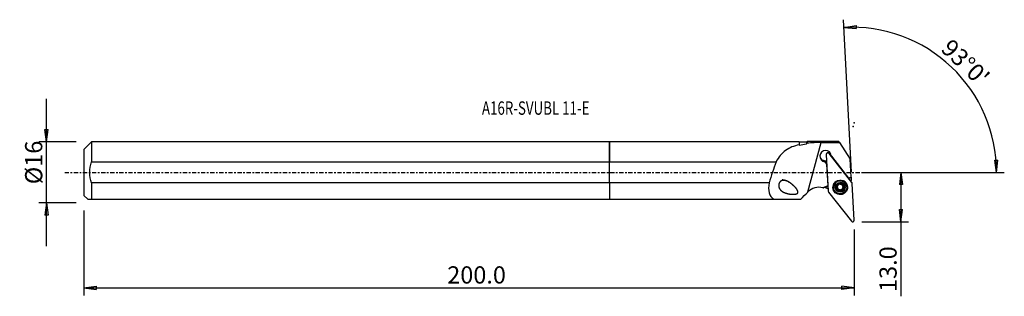
# Model space of a CAD drawing. Units: millimetres. Extents: x -154 to 103, y -32 to 40.
import ezdxf

# ---------------------------------------------------------------- set-up
doc = ezdxf.new("R2010")
doc.units = ezdxf.units.MM
doc.linetypes.add('CENTER', pattern=[47.5, 22, -8.5, 8.5, -8.5])
doc.layers.get('0').update_dxf_attribs({"linetype": 'CONTINUOUS'})
for name, color, linetype in [('1', 4, 'CONTINUOUS'), ('2', 7, 'CONTINUOUS'), ('SK1', 4, 'CONTINUOUS'), ('SK2', 7, 'CONTINUOUS'), ('SK4', 2, 'CENTER'), ('SK6', 5, 'CONTINUOUS')]:
    doc.layers.add(name, color=color, linetype=linetype)
doc.styles.add('DEFAULT', font='simplex.shx')
doc.dimstyles.get("Standard").update_dxf_attribs({"dimtxt": 0.18, "dimasz": 0.18, "dimexe": 0.18, "dimexo": 0.0625, "dimgap": 0.09, "dimtad": 1, "dimzin": 0, "dimdsep": 52, "dimtxsty": 'Standard', "dimcen": 0.09, "dimadec": 0, "dimazin": 0, "dimtfac": 1, "dimtdec": 4, "dimtofl": 0, "dimtmove": 0, "dimatfit": 3, "dimfxl": 1, "dimtolj": 1, "dimtzin": 0, "dimarcsym": 0})

# ---------------------------------------------------------------- blocks, each defined once
blk = doc.blocks.new('DimnDraft3D1')
at = {"layer": '2'}
for p, q in [((65.94, 0), (78.19, 0)), ((76.19, 0), (75.772003, -3.175002)), ((76.19, 0), (76.19, -32.356316)), ((76.19, 0), (76.607997, -3.174998)), ((76.607997, -3.174998), (75.772003, -3.175002)), ((75.772003, -9.725002), (76.607997, -9.724998)), ((76.19, -12.9), (75.772003, -9.725002)), ((76.19, -12.9), (76.607997, -9.724998)), ((65.94, -12.9), (78.19, -12.9))]:
    blk.add_line(p, q, dxfattribs=at)
at = {"layer": '2', "insert": (75.065, -31.231316), "char_height": 4.5, "attachment_point": 7, "rotation": 90, "line_spacing_factor": 1.084337, "style": 'DEFAULT'}
blk.add_mtext('\\W01.000;\\fsimplex.shx,bigfont.shx;13.0 ', dxfattribs=at)
blk = doc.blocks.new('_CLOSED')
at = {"lineweight": -2}
for p, q in [((-1, 0.166667), (0, 0)), ((-1, 0.166667), (-1, -0.166667)), ((0, 0), (-1, -0.166667)), ((0, 0), (-1, 0))]:
    blk.add_line(p, q, dxfattribs=at)
blk = doc.blocks.new('DimnDraft3D2')
at = {"layer": 'SK2'}
for p, q in [((-147.06, -19.2425), (-147.06, 19.2425)), ((-147.477997, 11.167498), (-146.642003, 11.167502)), ((-147.06, 7.9925), (-147.477997, 11.167498)), ((-147.06, 7.9925), (-146.642003, 11.167502)), ((-139.31, 7.9925), (-149.06, 7.9925)), ((-139.31, -7.9925), (-149.06, -7.9925)), ((-147.06, -7.9925), (-147.477997, -11.167502)), ((-147.06, -7.9925), (-146.642003, -11.167498)), ((-146.642003, -11.167498), (-147.477997, -11.167502))]:
    blk.add_line(p, q, dxfattribs=at)
at = {"layer": 'SK2', "insert": (-148.185, -3.096711), "char_height": 4.5, "attachment_point": 7, "rotation": 90, "line_spacing_factor": 1.084337, "style": 'DEFAULT'}
blk.add_mtext('\\W01.000;\\fsimplex.shx,bigfont.shx;%%c16 ', dxfattribs=at)
blk = doc.blocks.new('DimnDraft3D3')
at = {"layer": 'SK2'}
for p, q in [((-137.31, -9.9925), (-137.31, -32.15)), ((63.94, -14.9), (63.94, -32.15)), ((-137.31, -30.15), (-134.135002, -29.732003)), ((-137.31, -30.15), (63.94, -30.15)), ((-137.31, -30.15), (-134.134998, -30.567997)), ((-134.135002, -29.732003), (-134.134998, -30.567997)), ((63.94, -30.15), (60.764998, -29.732003)), ((60.765002, -30.567997), (60.764998, -29.732003)), ((63.94, -30.15), (60.765002, -30.567997))]:
    blk.add_line(p, q, dxfattribs=at)
at = {"layer": 'SK2', "insert": (-42.375132, -29.025), "char_height": 4.5, "attachment_point": 7, "line_spacing_factor": 1.084337, "style": 'DEFAULT'}
blk.add_mtext('\\W01.000;\\fsimplex.shx,bigfont.shx;200.0 ', dxfattribs=at)
blk = doc.blocks.new('DimnDraft3D4')
at = {"layer": '2'}
for p, q in [((63.259633, 0.082184), (61.174353, 39.871689)), ((61.279025, 37.87443), (64.439313, 38.392036)), ((61.279025, 37.87443), (64.465598, 37.556456)), ((64.439313, 38.392036), (64.465598, 37.556456)), ((100.706036, 3.165562), (101.541847, 3.183049)), ((101.190347, 0), (100.706036, 3.165562)), ((101.190347, 0), (101.541847, 3.183049)), ((65.94, 0), (103.190346, 0))]:
    blk.add_line(p, q, dxfattribs=at)
blk.add_arc((63.26394, 0), 37.926407, 0, 93, dxfattribs=at)
at = {"layer": '2', "insert": (86.339802, 31.938034), "char_height": 4.5, "attachment_point": 7, "rotation": 316.5, "line_spacing_factor": 1.084337, "style": 'DEFAULT'}
blk.add_mtext("\\W01.000;\\fsimplex.shx,bigfont.shx;93%%d0' ", dxfattribs=at)

msp = doc.modelspace()

# ---------------------------------------------------------------- linework, layer by layer
at = {"layer": '1'}
for p, q in [((49.545, 7.992), (0, 7.992)), ((0, 2.762), (0, 7.992)), ((49.62, 7.918), (49.545, 7.992)), ((49.545, 7.992), (49.545, 7.203)), ((51.47, 7.918), (49.62, 7.918)), ((49.62, 7.918), (49.62, 7.145)), ((51.644, 8.091), (51.47, 7.918)), ((51.47, 7.918), (51.47, 7.436)), ((59.965, 8.091), (51.644, 8.091)), ((51.879, -5.12), (55.362, 7.799)), ((60.148, 7.806), (59.965, 8.091)), ((60.148, 7.806), (62.927, 3.494)), ((0, -2.762), (0, 2.762)), ((0, 2.762), (43.534, 2.762)), ((56.26, 2.755), (56.727, 2.161)), ((56.799, 2.433), (56.483, 2.836)), ((56.682, 4.669), (57.186, -4.943)), ((56.937, 5.095), (56.811, 4.981)), ((57.314, 5.007), (57.176, 5.108)), ((63.352, -2.65), (57.391, 4.933)), ((57.963, 4.212), (57.962, 4.207)), ((58.08, 4.22), (57.963, 4.212)), ((62.564, -1.484), (58.08, 4.22)), ((63.176, -1.257), (62.927, 3.494)), ((56.727, 2.161), (56.809, 2.24)), ((56.727, 2.161), (57.051, -3.534)), ((62.564, -1.484), (62.509, -1.578)), ((62.515, -1.586), (63.18, -1.338)), ((63.176, -1.257), (62.564, -1.484)), ((63.176, -1.257), (63.18, -1.338)), ((63.18, -1.338), (63.209, -1.896)), ((41.707, -2.762), (0, -2.762)), ((0, -2.762), (0, -7.008)), ((57.051, -3.534), (55.785, -4.005)), ((56.064, -3.984), (57.115, -3.593)), ((57.051, -3.534), (57.112, -3.541)), ((58.582, -3.886), (58.586, -3.968)), ((59.388, -3.812), (59.393, -3.916)), ((59.599, -4.113), (59.594, -4.019)), ((59.614, -4.071), (59.619, -4.165)), ((59.636, -4.265), (59.631, -4.17)), ((59.829, -3.127), (59.828, -3.112)), ((59.87, -4.588), (59.875, -4.693)), ((60.452, -4.684), (60.458, -4.789)), ((60.785, -4.547), (60.79, -4.651)), ((60.977, -3.4), (60.982, -3.496)), ((61.013, -3.207), (61.019, -3.312)), ((61.162, -4.108), (61.167, -4.212)), ((62.032, -3.787), (62.027, -3.706)), ((63.939, -12.484), (63.436, -2.872)), ((0, -7.008), (42.942, -7.008)), ((42.942, -7.008), (49.989, -7.008)), ((57.269, -5.165), (63.23, -12.748))]:
    msp.add_line(p, q, dxfattribs=at)
at = {"layer": '1', "extrusion": (0, 0, -1)}
for centre, major_axis, ratio, start_param, end_param in [((270.925, -0.005), (1375.661, 0.908), 0.005848, -1.7281387, -1.7246168), ((56.439, 4.836), (0.718, 2.067), 0.617992, 2.5995151, 2.7517506), ((56.509, 3.495), (1.521, -1.182), 0.284106, 1.370267, 1.5122216), ((56.517, 3.329), (0.748, 2.547), 0.484761, 1.0621388, 1.0800343), ((51.95, -6.476), (17.057, 17.003), 0.041977, -1.6441264, -1.5332822), ((54.742, -6.109), (4.13, 1.103), 0.442871, -1.1996612, -1.1296425)]:
    msp.add_ellipse(centre, major_axis=major_axis, ratio=ratio, start_param=start_param, end_param=end_param, dxfattribs=at)
at = {"layer": '1'}
for centre, major_axis, ratio, start_param, end_param in [((56.47, 4.231), (1.498, 0.079), 0.99366, 0.0236359, -1.7635319), ((57.064, 4.957), (0.189, 0.01), 0.99366, 0.883984, 2.2576134), ((39.324, -53.31), (29.392, 109.021), 0.106935, 1.0596493, 1.1177264), ((56.455, 4.523), (1.498, 0.079), 0.99366, -3.0432929, -1.4139846), ((56.458, 4.472), (1.498, 0.079), 0.99366, -1.753251, -1.4140389), ((57.078, 4.69), (-0.396, -0.021), 0.99366, -2.5307274, 0), ((56.455, 4.523), (1.498, 0.079), 0.99366, -0.2378511, -0.0981482), ((56.458, 4.472), (1.498, 0.079), 0.99366, -0.2116723, -0.0811973), ((57.157, 3.504), (1.169, 0.061), 0.99366, 0.6108652, 0.7556959), ((60.306, -3.814), (1.822, 0.095), 0.99366, 2.1368002, 3.0888991), ((60.305, -3.796), (1.723, 0.09), 0.99366, 0, 3.0888993), ((60.306, -3.814), (1.822, 0.095), 0.99366, 0, 1.004649), ((67.185, -3.239), (4.194, 0.22), 0.99366, 2.7613414, 2.8660412), ((54.845, -8.073), (-4.194, -0.22), 0.99366, -1.8484591, -0.8385861), ((54.833, -7.831), (4.194, 0.22), 0.99366, 0.9330155, 1.1699641), ((57.582, -4.922), (-0.396, -0.021), 0.99366, 0, 0.6108652), ((60.307, -3.831), (1.872, 0.098), 0.99366, 3.0888992, 0), ((60.307, -3.831), (1.872, 0.098), 0.99366, 2.7643336, 3.0888992), ((60.306, -3.814), (1.822, 0.095), 0.99366, 3.0888991, 0), ((60.305, -3.796), (1.723, 0.09), 0.99366, 3.088899, -3.1415663), ((60.31, -3.897), (1.034, 0.054), 0.99366, 2.9225685, -2.3117033), ((60.31, -3.897), (1.034, 0.054), 0.99366, 1.8762289, 2.9225685), ((59.466, -3.645), (-0.185, -0.01), 0.99366, 0.4097857, 1.0825188), ((59.21, -4.192), (-0.421, -0.022), 0.99366, -2.7692467, -2.0590738), ((60.304, -3.785), (-0.747, -0.039), 0.99366, -0.4548004, 0.2677013), ((59.764, -4.437), (-0.185, -0.01), 0.99366, 0.2852007, 2.1279589), ((60.304, -3.785), (0.747, 0.039), 0.99366, -2.8738914, -2.7984287), ((60.309, -3.879), (0.747, 0.039), 0.99366, -2.8738914, -2.7984287), ((59.21, -4.192), (-0.421, -0.022), 0.99366, 3.1415831, -2.9030734), ((60.304, -3.785), (-0.747, -0.039), 0.99366, 0.343164, 1.3530592), ((60.31, -3.897), (1.034, 0.054), 0.99366, -2.3117033, -1.2653637), ((60.304, -3.785), (-0.747, -0.039), 0.99366, -1.5175638, -0.8893681), ((60.111, -4.932), (-0.421, -0.022), 0.99366, -1.7885335, -1.0136338), ((60.31, -3.897), (1.034, 0.054), 0.99366, 0.8298894, 1.8762289), ((60.304, -3.785), (-0.747, -0.039), 0.99366, 1.3530592, 2.3993987), ((60.111, -4.932), (-0.421, -0.022), 0.99366, -2.5634332, -1.7885335), ((60.602, -4.576), (-0.185, -0.01), 0.99366, 0.5781594, 3.082339), ((60.304, -3.785), (-0.747, -0.039), 0.99366, -2.7537245, -2.0914381), ((60.31, -3.897), (1.034, 0.054), 0.99366, -1.2653637, -0.2190241), ((61.206, -4.524), (-0.421, -0.022), 0.99366, -0.7421939, -0.0000104), ((60.304, -3.785), (0.747, 0.039), 0.99366, -0.7421939, 0.0717342), ((61.206, -4.524), (-0.421, -0.022), 0.99366, -1.5170936, -0.7421939), ((60.31, -3.897), (1.034, 0.054), 0.99366, -0.2190241, 0.8298894), ((61.399, -3.378), (-0.421, -0.022), 0.99366, -0.4716536, -0.0000112), ((60.309, -3.879), (0.747, 0.039), 0.99366, 0.2677013, 0.343164), ((61.142, -3.925), (-0.185, -0.01), 0.99366, 1.624499, 2.8521653), ((60.307, -3.831), (1.872, 0.098), 0.99366, 0, 0.3772137), ((63.039, -2.893), (-0.396, -0.021), 0.99366, 3.1415927, -2.5307274), ((63.543, -12.505), (-0.396, -0.021), 0.99366, 0.6108652, 3.1415927)]:
    msp.add_ellipse(centre, major_axis=major_axis, ratio=ratio, start_param=start_param, end_param=end_param, dxfattribs=at)
for centre, major_axis in [((60.311, -3.908), (1.902, 0.1)), ((60.309, -3.878), (1.723, 0.09)), ((60.31, -3.897), (1.298, 0.068))]:
    msp.add_ellipse(centre, major_axis=major_axis, ratio=0.99366, dxfattribs=at)
for points in [[(51.644, 8.091), (51.644, 8.091), (51.645, 7.936), (51.645, 7.627)], [(55.362, 7.799), (54.092, 7.797), (52.854, 7.751), (51.645, 7.627)], [(49.545, 7.203), (49.57, 7.183), (49.595, 7.164), (49.62, 7.145)], [(49.62, 7.145), (50.216, 7.273), (50.836, 7.366), (51.47, 7.436)], [(51.47, 7.436), (51.528, 7.5), (51.586, 7.563), (51.645, 7.627)], [(57.961, 4.253), (57.961, 4.293), (57.962, 4.333), (57.961, 4.373)], [(57.963, 4.212), (57.965, 4.232), (57.967, 4.251), (57.968, 4.27)], [(57.967, 4.323), (57.967, 4.33), (57.967, 4.337), (57.966, 4.345)], [(51.877, -5.123), (51.877, -5.122), (51.878, -5.121), (51.879, -5.12)]]:
    msp.add_open_spline(points, degree=3, dxfattribs=at)
for points, knots in [([(49.545, 7.203), (48.236, 6.914), (47.07, 6.46), (45.035, 4.987), (44.2, 3.971), (43.534, 2.762)], [0, 0, 0, 0, 0.5, 0.5, 1, 1, 1, 1]), ([(47.19, -2.673), (46.23, -2.17), (45.723, -1.997), (44.955, -2.167), (44.699, -2.313), (44.331, -2.802), (44.236, -3.132), (44.238, -4.034), (44.549, -4.489), (45.328, -5.135), (45.82, -5.348), (46.881, -5.639), (47.461, -5.725), (48.354, -5.717), (48.669, -5.706), (49.104, -5.512), (49.236, -5.394), (49.294, -5.08), (49.242, -4.926), (48.923, -4.222), (48.483, -3.793), (47.637, -3.012), (47.19, -2.673), (46.23, -2.17)], [-0.125, -0.125, 0, 0, 0.125, 0.125, 0.1875, 0.1875, 0.25, 0.25, 0.375, 0.375, 0.5, 0.5, 0.625, 0.625, 0.6875, 0.6875, 0.71875, 0.71875, 0.75, 0.75, 0.875, 0.875, 1, 1, 1.125, 1.125]), ([(41.707, -2.762), (41.579, -3.685), (41.564, -4.572), (41.941, -6.045), (42.347, -6.62), (42.942, -7.008)], [0, 0, 0, 0, 0.5, 0.5, 1, 1, 1, 1]), ([(59.393, -3.916), (59.381, -3.912), (59.37, -3.905), (59.341, -3.885), (59.325, -3.868), (59.302, -3.831), (59.294, -3.811), (59.286, -3.77), (59.286, -3.749), (59.289, -3.729), (59.289, -3.728), (59.289, -3.727)], [0, 0, 0, 0, 0.1777885, 0.1777885, 0.4776514, 0.4776514, 0.7486663, 0.7486663, 0.9898949, 0.9898949, 1, 1, 1, 1]), ([(59.289, -3.727), (59.292, -3.709), (59.298, -3.692), (59.314, -3.658), (59.325, -3.643), (59.351, -3.615), (59.366, -3.602), (59.4, -3.582), (59.419, -3.574), (59.442, -3.569), (59.447, -3.568), (59.452, -3.567)], [0, 0, 0, 0, 0.2164803, 0.2164803, 0.4416579, 0.4416579, 0.677768, 0.677768, 0.9347845, 0.9347845, 1, 1, 1, 1]), ([(59.393, -3.916), (59.431, -3.931), (59.468, -3.953), (59.528, -4.005), (59.553, -4.034), (59.583, -4.081), (59.592, -4.097), (59.599, -4.113)], [0, 0, 0, 0, 0.4478357, 0.4478357, 0.8320418, 0.8320418, 1, 1, 1, 1]), ([(59.828, -3.114), (59.829, -3.129), (59.83, -3.145), (59.828, -3.199), (59.82, -3.24), (59.793, -3.313), (59.776, -3.346), (59.733, -3.407), (59.707, -3.436), (59.652, -3.483), (59.623, -3.503), (59.547, -3.543), (59.499, -3.559), (59.452, -3.567)], [0, 0, 0, 0, 0.0790458, 0.0790458, 0.2817102, 0.2817102, 0.4458881, 0.4458881, 0.6108947, 0.6108947, 0.765288, 0.765288, 1, 1, 1, 1]), ([(59.652, -4.692), (59.648, -4.688), (59.644, -4.684), (59.626, -4.667), (59.615, -4.652), (59.598, -4.618), (59.591, -4.6), (59.584, -4.562), (59.584, -4.542), (59.588, -4.503), (59.593, -4.485), (59.6, -4.467)], [0, 0, 0, 0, 0.0653387, 0.0653387, 0.2892571, 0.2892571, 0.5160706, 0.5160706, 0.7573426, 0.7573426, 1, 1, 1, 1]), ([(59.619, -4.165), (59.62, -4.169), (59.621, -4.174), (59.631, -4.212), (59.636, -4.248), (59.637, -4.329), (59.63, -4.375), (59.613, -4.435), (59.607, -4.451), (59.6, -4.467)], [0, 0, 0, 0, 0.0413935, 0.0413935, 0.3788644, 0.3788644, 0.8241151, 0.8241151, 1, 1, 1, 1]), ([(59.875, -4.693), (59.858, -4.706), (59.838, -4.716), (59.796, -4.73), (59.772, -4.732), (59.729, -4.729), (59.707, -4.723), (59.675, -4.708), (59.663, -4.7), (59.652, -4.692)], [0, 0, 0, 0, 0.2824427, 0.2824427, 0.5699164, 0.5699164, 0.8303862, 0.8303862, 1, 1, 1, 1]), ([(59.828, -3.114), (59.826, -3.097), (59.828, -3.078), (59.837, -3.04), (59.847, -3.019), (59.872, -2.984), (59.887, -2.969), (59.918, -2.947), (59.933, -2.94), (59.948, -2.934)], [0, 0, 0, 0, 0.2520305, 0.2520305, 0.543311, 0.543311, 0.8068706, 0.8068706, 1, 1, 1, 1]), ([(59.875, -4.693), (59.909, -4.666), (59.948, -4.645), (60.026, -4.617), (60.065, -4.609), (60.145, -4.605), (60.187, -4.61), (60.26, -4.63), (60.294, -4.645), (60.363, -4.686), (60.397, -4.716), (60.438, -4.762), (60.448, -4.775), (60.458, -4.789)], [0, 0, 0, 0, 0.2051098, 0.2051098, 0.3821658, 0.3821658, 0.5609569, 0.5609569, 0.7161647, 0.7161647, 0.920936, 0.920936, 1, 1, 1, 1]), ([(59.948, -2.934), (59.951, -2.933), (59.955, -2.931), (59.976, -2.925), (59.995, -2.922), (60.033, -2.921), (60.051, -2.924), (60.087, -2.934), (60.104, -2.942), (60.136, -2.962), (60.15, -2.975), (60.162, -2.99)], [0, 0, 0, 0, 0.0437361, 0.0437361, 0.2687237, 0.2687237, 0.4953806, 0.4953806, 0.7355347, 0.7355347, 1, 1, 1, 1]), ([(60.744, -3.086), (60.709, -3.109), (60.668, -3.126), (60.588, -3.147), (60.549, -3.152), (60.469, -3.152), (60.427, -3.146), (60.355, -3.127), (60.322, -3.114), (60.253, -3.078), (60.219, -3.051), (60.18, -3.012), (60.171, -3.001), (60.162, -2.99)], [0, 0, 0, 0, 0.2127503, 0.2127503, 0.3884628, 0.3884628, 0.565821, 0.565821, 0.7207579, 0.7207579, 0.9268762, 0.9268762, 1, 1, 1, 1]), ([(60.672, -4.86), (60.67, -4.861), (60.669, -4.862), (60.649, -4.868), (60.63, -4.871), (60.592, -4.871), (60.574, -4.869), (60.538, -4.857), (60.52, -4.848), (60.488, -4.825), (60.473, -4.81), (60.46, -4.792), (60.459, -4.791), (60.458, -4.789)], [0, 0, 0, 0, 0.0229035, 0.0229035, 0.248475, 0.248475, 0.4745157, 0.4745157, 0.7130787, 0.7130787, 0.9737648, 0.9737648, 1, 1, 1, 1]), ([(60.791, -4.665), (60.793, -4.682), (60.792, -4.699), (60.785, -4.739), (60.777, -4.763), (60.752, -4.803), (60.737, -4.82), (60.705, -4.845), (60.689, -4.854), (60.672, -4.86)], [0, 0, 0, 0, 0.2148025, 0.2148025, 0.51737, 0.51737, 0.7843535, 0.7843535, 1, 1, 1, 1]), ([(60.744, -3.086), (60.76, -3.077), (60.778, -3.069), (60.818, -3.059), (60.842, -3.057), (60.886, -3.062), (60.908, -3.068), (60.942, -3.084), (60.956, -3.093), (60.968, -3.103)], [0, 0, 0, 0, 0.2576891, 0.2576891, 0.5482618, 0.5482618, 0.8112378, 0.8112378, 1, 1, 1, 1]), ([(60.791, -4.665), (60.788, -4.621), (60.79, -4.576), (60.808, -4.493), (60.821, -4.455), (60.86, -4.383), (60.885, -4.349), (60.939, -4.297), (60.967, -4.276), (61.035, -4.239), (61.077, -4.225), (61.135, -4.215), (61.151, -4.213), (61.167, -4.212)], [0, 0, 0, 0, 0.204526, 0.204526, 0.3816858, 0.3816858, 0.5605873, 0.5605873, 0.7158176, 0.7158176, 0.9204874, 0.9204874, 1, 1, 1, 1]), ([(60.968, -3.103), (60.971, -3.105), (60.974, -3.108), (60.991, -3.123), (61.003, -3.138), (61.021, -3.17), (61.027, -3.187), (61.035, -3.222), (61.036, -3.24), (61.032, -3.277), (61.027, -3.295), (61.019, -3.312)], [0, 0, 0, 0, 0.0476405, 0.0476405, 0.2719246, 0.2719246, 0.4981028, 0.4981028, 0.737928, 0.737928, 1, 1, 1, 1]), ([(60.999, -3.592), (60.998, -3.587), (60.996, -3.582), (60.986, -3.543), (60.982, -3.509), (60.982, -3.433), (60.989, -3.391), (61.007, -3.339), (61.013, -3.325), (61.019, -3.312)], [0, 0, 0, 0, 0.0509656, 0.0509656, 0.3876413, 0.3876413, 0.8351637, 0.8351637, 1, 1, 1, 1]), ([(61.226, -3.863), (61.187, -3.842), (61.149, -3.815), (61.088, -3.755), (61.062, -3.723), (61.034, -3.674), (61.026, -3.659), (61.019, -3.644)], [0, 0, 0, 0, 0.4627783, 0.4627783, 0.8444634, 0.8444634, 1, 1, 1, 1]), ([(61.331, -4.067), (61.329, -4.076), (61.327, -4.085), (61.319, -4.111), (61.31, -4.127), (61.289, -4.157), (61.275, -4.17), (61.245, -4.191), (61.228, -4.199), (61.196, -4.209), (61.182, -4.211), (61.167, -4.212)], [0, 0, 0, 0, 0.1057877, 0.1057877, 0.3299935, 0.3299935, 0.5593294, 0.5593294, 0.804972, 0.804972, 1, 1, 1, 1]), ([(61.226, -3.863), (61.227, -3.863), (61.228, -3.864), (61.25, -3.876), (61.27, -3.892), (61.302, -3.929), (61.314, -3.95), (61.329, -3.993), (61.333, -4.014), (61.333, -4.046), (61.332, -4.057), (61.331, -4.067)], [0, 0, 0, 0, 0.0139274, 0.0139274, 0.3304951, 0.3304951, 0.6193897, 0.6193897, 0.8739646, 0.8739646, 1, 1, 1, 1])]:
    msp.add_open_spline(points, degree=3, knots=knots, dxfattribs=at)
msp.add_point((-137.31, 0), dxfattribs=at)
at = {"layer": '2'}
for p in [(63.94, 12.9), (63.739, 11.996)]:
    msp.add_point(p, dxfattribs=at)
at = {"layer": 'SK1'}
for p, q in [((-135.31, 7.992), (-137.31, 5.992)), ((0, 7.992), (-135.31, 7.992)), ((-135.31, 7.992), (-135.31, 2.762)), ((0, 7.992), (0, 2.762)), ((-137.31, 5.992), (-137.31, -5.992)), ((-135.31, 2.762), (0, 2.762)), ((0, -2.762), (0, 2.762)), ((-135.31, -2.762), (-135.31, -7.008)), ((0, -2.762), (-135.31, -2.762)), ((0, -2.762), (0, -7.008)), ((-137.31, -5.992), (-136.295, -7.008)), ((-135.31, -7.008), (0, -7.008))]:
    msp.add_line(p, q, dxfattribs=at)
msp.add_open_spline([(-135.31, -2.762), (-135.618, -1.87), (-135.802, -0.947), (-135.803, 0.943), (-135.615, 1.879), (-135.31, 2.762)], degree=3, knots=[0, 0, 0, 0, 0.5, 0.5, 1, 1, 1, 1], dxfattribs=at)
msp.add_open_spline([(-136.295, -7.008), (-136.297, -7.008), (-135.893, -7.008), (-135.31, -7.008)], degree=3, dxfattribs=at)
at = {"layer": 'SK4', "ltscale": 0.05}
msp.add_line((-142.31, 0), (68.739, 0), dxfattribs=at)

# ---------------------------------------------------------------- texts
at = {"layer": 'SK6', "insert": (-33.31, 15.045), "char_height": 3.5, "attachment_point": 7, "line_spacing_factor": 1.084337, "style": 'DEFAULT'}
msp.add_mtext('\\W00.730;\\fsimplex.shx,bigfont.shx;A16R-SVUBL 11-E ', dxfattribs=at)

# ---------------------------------------------------------------- dimensions: what is measured, and where the dimension line sits
at = {"layer": '2', "lineweight": -3}
dim = msp.add_angular_dim_2l(base=(92.468, 30.775), line1=((63.26, 0.082), (61.174, 39.872)), line2=((65.94, 0), (103.19, 0)), dimstyle='Standard', override={"dimpost": '<>'}, dxfattribs=at)
dim.commit()
dim.dimension.update_dxf_attribs({"geometry": 'DimnDraft3D4', "text_midpoint": (86.298, 33.528)})
dim = msp.add_linear_dim(base=(76.19, 0), p1=(65.94, -12.9), p2=(65.94, 0), angle=90, dimstyle='Standard', override={"dimtxt": 4.5, "dimasz": 3.175, "dimexe": 2, "dimexo": 2, "dimgap": 2.25, "dimtad": 1, "dimtih": 0, "dimtoh": 0, "dimzin": 8, "dimpost": '<>', "dimtxsty": 'DEFAULT', "dimblk1": 'CLOSED', "dimblk2": 'CLOSED', "dimsah": 1, "dimclrd": 2, "dimclre": 2, "dimclrt": 7, "dimtofl": 1, "dimtmove": 0}, dxfattribs=at)
dim.commit()
dim.dimension.update_dxf_attribs({"geometry": 'DimnDraft3D1', "text_midpoint": (76.19, -32.356)})
at = {"layer": 'SK2', "lineweight": -3}
dim = msp.add_linear_dim(base=(-147.06, 7.992), p1=(-139.31, -7.992), p2=(-139.31, 7.992), angle=90, dimstyle='Standard', override={"dimtxt": 4.5, "dimasz": 3.175, "dimexe": 2, "dimexo": 2, "dimgap": 2.25, "dimtad": 1, "dimtih": 0, "dimtoh": 0, "dimzin": 8, "dimpost": '<>', "dimtxsty": 'DEFAULT', "dimblk1": 'CLOSED', "dimblk2": 'CLOSED', "dimsah": 1, "dimclrd": 2, "dimclre": 2, "dimclrt": 7, "dimtofl": 1, "dimtmove": 0}, dxfattribs=at)
dim.commit()
dim.dimension.update_dxf_attribs({"geometry": 'DimnDraft3D2', "text_midpoint": (-147.06, -4.222)})
dim = msp.add_linear_dim(base=(63.94, -30.15), p1=(-137.31, -9.992), p2=(63.94, -14.9), dimstyle='Standard', override={"dimtxt": 4.5, "dimasz": 3.175, "dimexe": 2, "dimexo": 2, "dimgap": 2.25, "dimtad": 1, "dimtih": 0, "dimzin": 8, "dimpost": '<>', "dimtxsty": 'DEFAULT', "dimblk1": 'CLOSED', "dimblk2": 'CLOSED', "dimsah": 1, "dimclrd": 2, "dimclre": 2, "dimclrt": 7, "dimtofl": 1, "dimtmove": 0}, dxfattribs=at)
dim.commit()
dim.dimension.update_dxf_attribs({"geometry": 'DimnDraft3D3', "text_midpoint": (-43.5, -30.15)})

doc.saveas('drawing.dxf')
